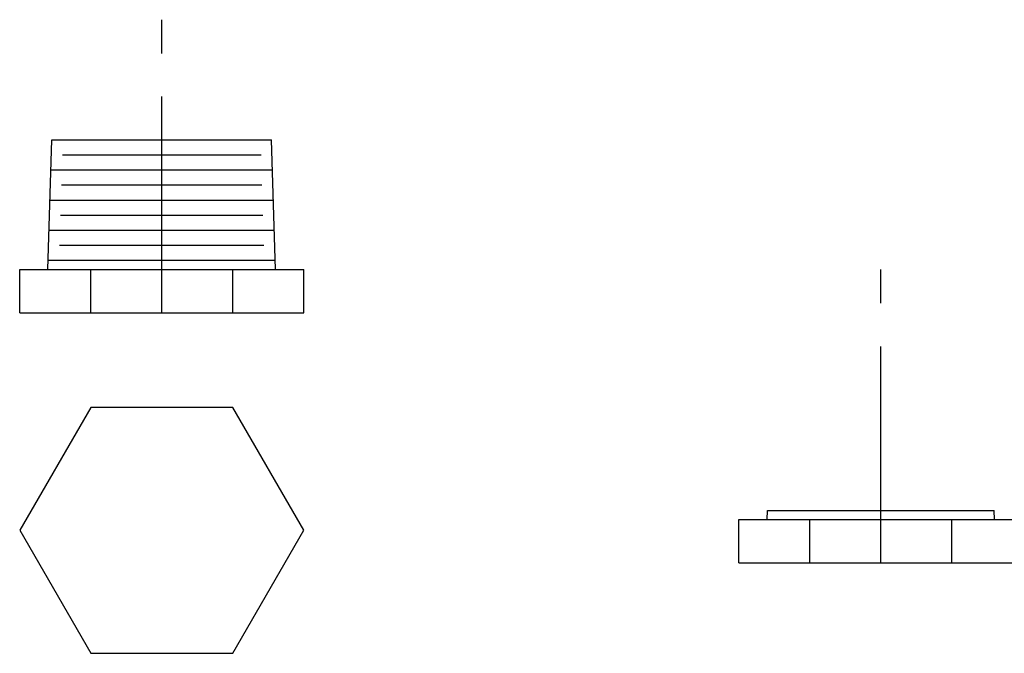
# Model space of a CAD drawing. Units: inches. Extents: x 13.7 to 44.1, y 7.3 to 30.4.
# Drawn here: x 31 to 36.7, y 23.4 to 27 of the extents above; entities that cross this region are included whole.
import ezdxf

# ---------------------------------------------------------------- set-up
doc = ezdxf.new("R2010")
doc.units = ezdxf.units.IN
doc.header["$MEASUREMENT"] = 0
doc.linetypes.add('CENTER', pattern=[2, 1.25, -0.25, 0.25, -0.25])
doc.layers.add('CENTERLINES', color=2, linetype='CENTER')

msp = doc.modelspace()

# ---------------------------------------------------------------- linework, layer by layer
for p, q in [((31.1932, 25.6042), (31.2165, 26.3542)), ((31.2165, 26.3542), (32.4848, 26.3542)), ((32.5082, 25.6042), (32.4848, 26.3542)), ((31.2764, 26.2672), (32.425, 26.2672)), ((31.2111, 26.1802), (32.4903, 26.1802)), ((31.2709, 26.0932), (32.4304, 26.0932)), ((31.2057, 26.0062), (32.4957, 26.0062)), ((31.2655, 25.9192), (32.4359, 25.9192)), ((31.2003, 25.8322), (32.5011, 25.8322)), ((31.2601, 25.7452), (32.4413, 25.7452)), ((31.1949, 25.6582), (32.5065, 25.6582)), ((31.0298, 25.6042), (32.6716, 25.6042)), ((31.0298, 25.3542), (31.0298, 25.6042)), ((31.4402, 25.3542), (31.4402, 25.6042)), ((32.2611, 25.3542), (32.2611, 25.6042)), ((32.6716, 25.3542), (32.6716, 25.6042)), ((31.0298, 25.3542), (32.6716, 25.3542)), ((35.3504, 24.1594), (35.3521, 24.2125)), ((35.3521, 24.2125), (36.6638, 24.2125)), ((36.6654, 24.1594), (36.6638, 24.2125)), ((35.187, 24.1594), (36.8288, 24.1594)), ((35.187, 23.9094), (35.187, 24.1594)), ((35.5975, 23.9094), (35.5975, 24.1594)), ((36.4184, 23.9094), (36.4184, 24.1594)), ((35.187, 23.9094), (36.8288, 23.9094))]:
    msp.add_line(p, q)
msp.add_lwpolyline([(31.4402, 24.8079), (31.0298, 24.097), (31.4402, 23.386), (32.2611, 23.386), (32.6716, 24.097), (32.2611, 24.8079)], close=True)
at = {"layer": 'CENTERLINES'}
for p, q in [((31.8507, 25.3542), (31.8507, 27.0488)), ((36.0079, 23.9094), (36.0079, 25.6041))]:
    msp.add_line(p, q, dxfattribs=at)

doc.saveas('drawing.dxf')
